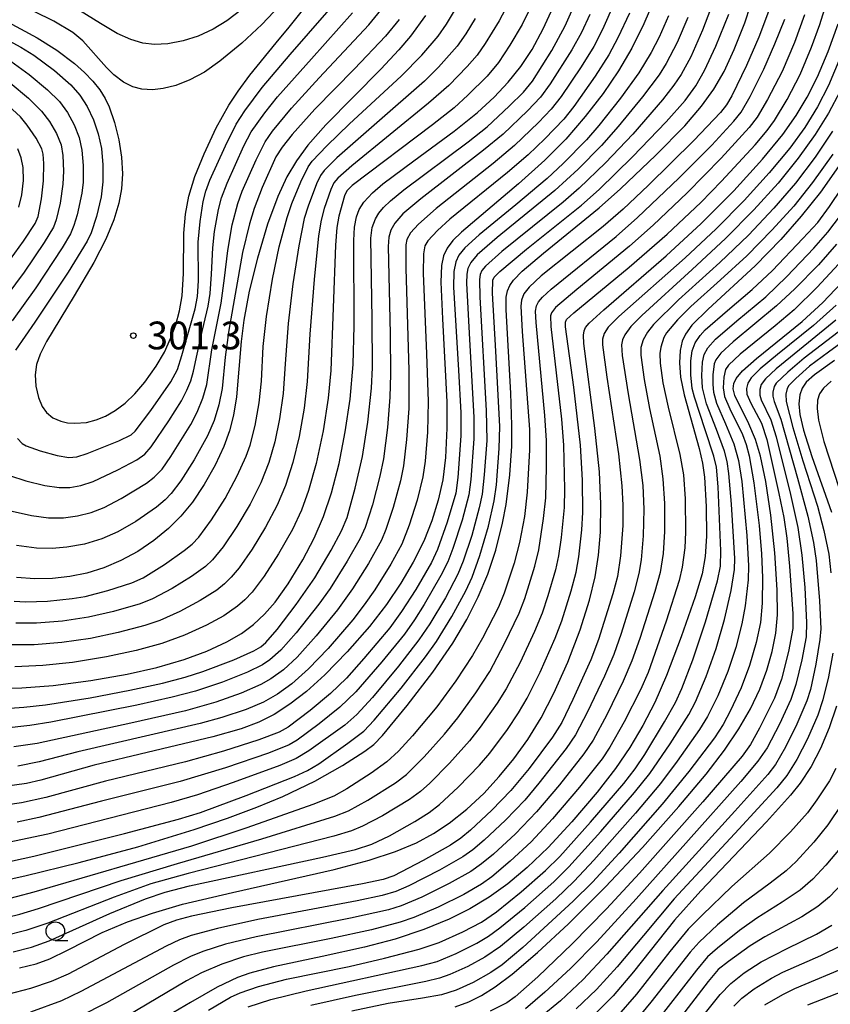
# Model space of a CAD drawing. Extents: x -22000 to -20000, y 91500 to 93000.
# Drawn here: x -20793 to -20684, y 92793 to 92926 of the extents above; entities that cross this region are included whole.
import ezdxf

# ---------------------------------------------------------------- set-up
doc = ezdxf.new("R2010")
doc.units = 0
for name, color, linetype in [('6331000', 2, 'Continuous'), ('7101000', 4, 'Continuous'), ('7102000', 2, 'Continuous'), ('7312000', 4, 'Continuous')]:
    doc.layers.add(name, color=color, linetype=linetype)
doc.styles.add('Dm_Anotation', font='txt.shx', dxfattribs={"bigfont": 'PSCDM.shx'})

# ---------------------------------------------------------------- blocks, each defined once
blk = doc.blocks.new('633100')
at = {"layer": '6331000'}
blk.add_lwpolyline([(0, -0.5), (0.67, -0.5)], dxfattribs=at)
blk.add_circle((0, 0), 0.5, dxfattribs=at)
blk = doc.blocks.new('731200')
at = {"layer": '7312000'}
blk.add_circle((0, 0), 0.15, dxfattribs=at)

msp = doc.modelspace()

# ---------------------------------------------------------------- linework, layer by layer
at = {"layer": '7101000', "flags": 128}
for points in [[(-20707.33, 92929.41), (-20708.91, 92925.71), (-20710.54, 92922.43), (-20712.34, 92919.39), (-20714.43, 92916.3), (-20716.83, 92913.18), (-20719.45, 92910.15), (-20722.3, 92907.28), (-20725.85, 92904.11), (-20733.57, 92897.59), (-20734.71, 92896.47), (-20735.5, 92895.43), (-20735.97, 92894.4), (-20736.25, 92893.09), (-20736.34, 92890.82), (-20736.13, 92885.87), (-20735.56, 92874.67), (-20735.52, 92871.1), (-20735.71, 92867.13), (-20736.1, 92864.13), (-20736.7, 92861.36), (-20737.55, 92858.61), (-20738.67, 92855.83), (-20740.07, 92853.01), (-20741.75, 92850.16), (-20743.7, 92847.3), (-20746, 92844.33), (-20748.99, 92840.9), (-20752.05, 92837.79), (-20754.51, 92835.56), (-20756.76, 92833.82), (-20758.9, 92832.44), (-20760.97, 92831.39), (-20763.32, 92830.5), (-20767.16, 92829.4), (-20776.04, 92827.3), (-20783.21, 92825.6), (-20790.4, 92823.57), (-20792.35, 92823.11), (-20795.28, 92822.7)], [(-20798.53, 92809.35), (-20792.59, 92810.63), (-20785.24, 92812.43), (-20777.29, 92814.58), (-20769.71, 92816.88), (-20765.2, 92818.42), (-20761.2, 92819.92), (-20757.72, 92821.37), (-20753.37, 92823.43), (-20749.62, 92825.53), (-20746.62, 92827.46), (-20745.4, 92828.38), (-20744.24, 92829.61), (-20740.9, 92833.64), (-20737.44, 92838.17), (-20734.75, 92842.07), (-20732.83, 92845.27), (-20731.29, 92848.31), (-20730.01, 92851.4), (-20728.94, 92854.61), (-20728, 92858.26), (-20727.52, 92860.8), (-20727.01, 92864.79), (-20726.76, 92868.66), (-20726.74, 92871.49), (-20726.89, 92875.82), (-20727.51, 92887.09), (-20727.5, 92888.79), (-20727.35, 92889.66), (-20727.04, 92890.38), (-20726.55, 92891.09), (-20725.35, 92892.33), (-20722.49, 92894.74), (-20714.95, 92900.88), (-20712.07, 92903.43), (-20707.28, 92907.99), (-20703.39, 92911.95), (-20701.1, 92914.59), (-20699.45, 92916.89), (-20698.08, 92919.26), (-20696.69, 92922.24), (-20695.26, 92925.83), (-20694.48, 92928.18)], [(-20796.64, 92836), (-20793, 92836.05), (-20788.74, 92836.37), (-20783.67, 92837.02), (-20778.75, 92837.88), (-20774.72, 92838.8), (-20771.06, 92839.87), (-20767.98, 92840.99), (-20765.26, 92842.25), (-20763.3, 92843.39), (-20761.66, 92844.61), (-20760.18, 92845.98), (-20758.75, 92847.62), (-20756.98, 92850.09), (-20755.01, 92853.31), (-20753.47, 92856.24), (-20752.23, 92859.16), (-20751.15, 92862.36), (-20750.11, 92866.35), (-20749.26, 92870.6), (-20748.61, 92875), (-20748.21, 92879.69), (-20748.05, 92884.91), (-20748.09, 92896.46), (-20748, 92898.26), (-20747.77, 92899.63), (-20747.38, 92900.65), (-20746.78, 92901.64), (-20745.59, 92902.91), (-20744.21, 92904.09), (-20740.01, 92907.2), (-20734.57, 92911.2), (-20731.38, 92913.76), (-20729.16, 92915.79), (-20727.24, 92917.83), (-20725.54, 92919.96), (-20724.03, 92922.24), (-20722.51, 92925.02), (-20720.9, 92928.55)], [(-20795.41, 92926.27), (-20790.93, 92923.84), (-20788.24, 92922.14), (-20785.88, 92920.36), (-20784.51, 92919.14), (-20783.37, 92917.95), (-20782.45, 92916.79), (-20781.74, 92915.65), (-20781.17, 92914.49), (-20780.44, 92912.4), (-20779.85, 92910.04), (-20779.49, 92907.7), (-20779.38, 92905.44), (-20779.52, 92903.44), (-20779.87, 92901.48), (-20780.54, 92899.25), (-20781.62, 92896.63), (-20783.23, 92893.49), (-20785.91, 92888.96), (-20789.64, 92882.79), (-20790.51, 92881.12), (-20791.01, 92879.7), (-20791.18, 92878.29), (-20791.1, 92876.79), (-20790.74, 92875.26), (-20790.25, 92874.05), (-20789.64, 92873.2), (-20788.8, 92872.52), (-20787.7, 92872.04), (-20786.83, 92871.84), (-20785.83, 92871.77), (-20784.26, 92871.89), (-20782.95, 92872.21), (-20781.66, 92872.74), (-20780.35, 92873.5), (-20779.02, 92874.5), (-20777.71, 92875.74), (-20776.35, 92877.32), (-20774.82, 92879.5), (-20773.72, 92881.39), (-20772.87, 92883.21), (-20772.19, 92885.06), (-20771.67, 92886.94), (-20771.33, 92888.96), (-20771.14, 92891.99), (-20771.09, 92897.46), (-20770.88, 92900), (-20770.4, 92902.46), (-20769.6, 92905.08), (-20768.36, 92908.18), (-20766.71, 92911.67), (-20765, 92914.74), (-20763.76, 92916.64), (-20762.18, 92918.78), (-20758.61, 92923.16), (-20756.83, 92925.28), (-20754.52, 92928.19)], [(-20738.43, 92926.86), (-20740.47, 92924.05), (-20742.01, 92922.21), (-20744.48, 92919.6), (-20751.89, 92912.09), (-20754.33, 92909.34), (-20755.88, 92907.23), (-20757.16, 92905.05), (-20758.39, 92902.39), (-20759.76, 92898.67), (-20761.15, 92894.08), (-20762.26, 92889.59), (-20762.98, 92885.67), (-20763.34, 92882.8), (-20763.99, 92875.32), (-20764.38, 92872.85), (-20764.92, 92870.74), (-20765.69, 92868.62), (-20766.86, 92866.13), (-20768.32, 92863.51), (-20769.92, 92861.13), (-20771.49, 92859.22), (-20773.17, 92857.57), (-20775.14, 92855.95), (-20777.31, 92854.47), (-20779.59, 92853.21), (-20781.89, 92852.24), (-20784.2, 92851.53), (-20786.51, 92851.06), (-20788.84, 92850.8), (-20791.21, 92850.75), (-20793.68, 92850.93)], [(-20793.3, 92798.23), (-20791.03, 92798.76), (-20789.19, 92799.44), (-20786.81, 92800.6), (-20782.11, 92802.97), (-20778.72, 92804.42), (-20775.33, 92805.61), (-20771.25, 92806.8), (-20764.53, 92808.4), (-20750.75, 92811.5), (-20746.02, 92812.74), (-20742.49, 92813.92), (-20739.65, 92815.12), (-20737.33, 92816.36), (-20735.23, 92817.76), (-20732.84, 92819.66), (-20730.56, 92821.78), (-20728.45, 92824.04), (-20726.47, 92826.45), (-20724.59, 92829.07), (-20722.81, 92831.96), (-20721.07, 92835.3), (-20719.18, 92839.52), (-20717.51, 92843.88), (-20716.26, 92847.88), (-20715.5, 92851.04), (-20715.03, 92853.97), (-20714.77, 92857.04), (-20714.71, 92860.82), (-20714.92, 92865.19), (-20715.53, 92871.12), (-20717.04, 92882.52), (-20717.09, 92883.68), (-20717, 92884.24), (-20716.78, 92884.69), (-20716.3, 92885.28), (-20714.3, 92887.09), (-20705.88, 92894.36), (-20701.15, 92898.74), (-20696.75, 92903.17), (-20692.88, 92907.43), (-20690.15, 92910.77), (-20688.31, 92913.35), (-20686.84, 92915.79), (-20685.45, 92918.56), (-20683.99, 92921.99), (-20682.65, 92925.73)], [(-20793.37, 92900.95), (-20792.96, 92902.63), (-20792.77, 92904.57), (-20792.8, 92906.33), (-20793.05, 92907.6), (-20793.54, 92908.84)], [(-20682.6, 92906.43), (-20685.05, 92903), (-20687.63, 92899.73), (-20690.41, 92896.58), (-20693.88, 92893.05), (-20700.21, 92887.19), (-20702.42, 92885.01), (-20703.3, 92883.82), (-20703.74, 92882.84), (-20704.01, 92881.6), (-20704.1, 92879.94), (-20703.96, 92877.98), (-20703.47, 92875.61), (-20701.42, 92868.36), (-20700.99, 92866.4), (-20700.72, 92864.48), (-20700.49, 92860.51), (-20700.45, 92856.53), (-20700.62, 92853.76), (-20701.05, 92851.42), (-20701.96, 92848.31), (-20703.85, 92842.9), (-20705.85, 92837.69), (-20707.45, 92834.06), (-20709.06, 92830.93), (-20710.83, 92827.96), (-20712.75, 92825.12), (-20715.22, 92821.93), (-20718.64, 92817.92), (-20721.84, 92814.47), (-20724.68, 92811.76), (-20727.29, 92809.57), (-20729.8, 92807.78), (-20732.43, 92806.2), (-20735.23, 92804.8), (-20738.67, 92803.4), (-20742.54, 92802.1), (-20746.66, 92800.99), (-20752.38, 92799.76), (-20758.99, 92798.37), (-20762.16, 92797.49), (-20763.82, 92796.89), (-20766.56, 92795.6), (-20770.2, 92793.54), (-20777.1, 92789.46)], [(-20693.67, 92880.51), (-20687.52, 92885.52), (-20684.73, 92888.09), (-20682.21, 92890.75)], [(-20734.4, 92792.96), (-20732.58, 92793.61), (-20730.86, 92794.47), (-20729, 92795.64), (-20726.7, 92797.37), (-20723.27, 92800.29), (-20719.11, 92804.16), (-20714.09, 92809.17), (-20709.11, 92814.46), (-20704.2, 92819.99), (-20700.51, 92824.38), (-20698.02, 92827.6), (-20696.08, 92830.48), (-20694.5, 92833.22), (-20693.24, 92835.86), (-20692.27, 92838.43), (-20691.56, 92840.95), (-20691.09, 92843.4), (-20690.87, 92845.91), (-20690.88, 92849.27), (-20691.2, 92854.25), (-20691.73, 92859.35), (-20692.44, 92863.92), (-20693.16, 92867.34), (-20693.82, 92869.57), (-20694.71, 92871.71), (-20696.6, 92875.53), (-20696.83, 92876.44), (-20696.77, 92877.12), (-20696.44, 92877.82), (-20695.57, 92878.83), (-20693.67, 92880.51)], [(-20683.14, 92880.26), (-20685.87, 92878.31), (-20686.96, 92877.31), (-20687.52, 92876.5), (-20687.83, 92875.6), (-20687.96, 92874.41), (-20687.84, 92872.96), (-20687.34, 92870.82), (-20686.2, 92867.29), (-20683.55, 92859.75)], [(-20682.88, 92833.55), (-20683.85, 92830.62), (-20685.03, 92827.84), (-20686.31, 92825.39), (-20687.79, 92823.15), (-20689.08, 92821.52), (-20692.35, 92817.93), (-20701.22, 92808.61), (-20704.75, 92804.66), (-20710.33, 92797.68), (-20713.07, 92794.42), (-20715.45, 92792.03)], [(-20703.12, 92788.98), (-20698.62, 92794.63), (-20697.16, 92796.11), (-20695.37, 92797.53), (-20693.04, 92799.02), (-20689.54, 92800.82), (-20685.56, 92802.77), (-20683.52, 92803.99)]]:
    msp.add_lwpolyline(points, dxfattribs=at)
at = {"layer": '7102000', "flags": 128}
for points in [[(-20760.11, 92909.76), (-20759.11, 92911.2), (-20756.54, 92914.31), (-20752.81, 92918.4), (-20746.1, 92925.59), (-20744.45, 92927.55), (-20743.51, 92928.91), (-20741.98, 92931.78), (-20739.9, 92936.26), (-20737.5, 92942.02), (-20735.15, 92948.39), (-20733.22, 92954.28), (-20730.89, 92962.48), (-20729.87, 92965.77), (-20727.4, 92972.6), (-20724.12, 92981.02), (-20722.16, 92985.68), (-20720.12, 92990.11), (-20716.05, 92998.42), (-20715.22, 93000)], [(-20812.53, 92933.02), (-20799.15, 92923.62), (-20794.47, 92920.66), (-20792.01, 92918.89), (-20789.5, 92916.82), (-20787.89, 92915.21), (-20786.79, 92913.72), (-20785.91, 92912.09), (-20785.24, 92910.36), (-20784.86, 92908.65), (-20784.68, 92906.57), (-20784.71, 92904.34), (-20784.89, 92902.86), (-20785.52, 92899.92), (-20785.94, 92898.48), (-20786.42, 92897.33)], [(-20793.57, 92869.73), (-20792.95, 92869.04), (-20792.38, 92868.72), (-20790.52, 92868.06), (-20788.21, 92867.43), (-20786.64, 92867.16), (-20785.57, 92867.23), (-20784.13, 92867.69), (-20779.87, 92869.4), (-20778.22, 92870.21), (-20777.68, 92870.68), (-20775.56, 92873.5), (-20772.86, 92877.35), (-20771.95, 92879.01), (-20771.34, 92880.93), (-20769.56, 92887.22), (-20769.22, 92888.87), (-20769.11, 92891), (-20769.14, 92896.23), (-20768.9, 92899.03), (-20768.46, 92901.7), (-20768.11, 92903.11), (-20767.57, 92904.58), (-20765.47, 92909.22), (-20764, 92912.15), (-20762.84, 92913.97), (-20760.48, 92917.13), (-20756.71, 92921.57), (-20749.3, 92930.12)], [(-20699.3, 92929.26), (-20700.98, 92924.88), (-20702.57, 92921.27), (-20703.88, 92918.86), (-20704.84, 92917.42), (-20706.39, 92915.47), (-20710.42, 92910.83), (-20714.1, 92906.93), (-20717.66, 92903.52), (-20719.81, 92901.65), (-20728.12, 92894.96), (-20730.33, 92892.98), (-20730.8, 92892.39), (-20731.02, 92891.88), (-20731.12, 92891.19), (-20731.1, 92888.79), (-20730.22, 92873.48), (-20730.15, 92869.43), (-20730.48, 92864.79), (-20730.77, 92862.21), (-20731.16, 92860.34), (-20732.17, 92856.62), (-20733.32, 92853.14), (-20734.06, 92851.38), (-20735.74, 92848.2), (-20737.84, 92844.67), (-20739.31, 92842.5), (-20742.07, 92838.94), (-20745.59, 92834.75), (-20747.69, 92832.45), (-20749.33, 92830.99), (-20754.17, 92827.51), (-20755.89, 92826.48), (-20758.12, 92825.54), (-20764.4, 92823.23), (-20769.25, 92821.59), (-20772.78, 92820.54), (-20789.49, 92816.28), (-20794.81, 92815.13)], [(-20726.86, 92929.23), (-20728.48, 92926.14), (-20730.34, 92923.06), (-20731.44, 92921.5), (-20732.79, 92919.94), (-20735.27, 92917.39), (-20738, 92915), (-20748.4, 92906.54), (-20750.29, 92904.85), (-20750.81, 92904.23), (-20751.23, 92903.33), (-20752.1, 92900.79), (-20752.52, 92899.22), (-20752.87, 92897.09), (-20753.49, 92891.2), (-20754.05, 92883.8), (-20754.42, 92877.4), (-20754.83, 92873.81), (-20755.5, 92870), (-20756.36, 92866.49), (-20757.36, 92863.37), (-20758.48, 92860.69), (-20760.04, 92857.75), (-20761.85, 92854.77), (-20763.63, 92852.25), (-20764.68, 92850.99), (-20765.61, 92850.06), (-20766.63, 92849.24), (-20768.87, 92847.82), (-20771.62, 92846.34), (-20774.35, 92845.14), (-20776.37, 92844.45), (-20779.95, 92843.5), (-20783.72, 92842.71), (-20787.56, 92842.17), (-20791.3, 92841.86), (-20794.51, 92841.84)], [(-20794.03, 92847.76), (-20792.47, 92847.65), (-20789.53, 92847.75), (-20786.18, 92848.08), (-20784.41, 92848.38), (-20781.38, 92849.16), (-20778.12, 92850.2), (-20776.6, 92850.89), (-20773.71, 92852.71), (-20771.03, 92854.57), (-20769.97, 92855.44), (-20769.08, 92856.4), (-20767.36, 92858.72), (-20765.52, 92861.6), (-20763.86, 92864.65), (-20762.65, 92867.33), (-20762.11, 92868.82), (-20761.44, 92871.45), (-20760.9, 92874.51), (-20760.61, 92877.45), (-20760.36, 92882.12), (-20759.91, 92886.2), (-20759.11, 92891.23), (-20758.18, 92895.59), (-20757.14, 92899.56), (-20756.51, 92901.44), (-20755.29, 92904.38), (-20754.3, 92906.4), (-20753.72, 92907.18), (-20751.75, 92909.26), (-20748.68, 92912.2), (-20741.73, 92918.63), (-20738.9, 92921.49), (-20736.71, 92924.03), (-20735.57, 92925.66), (-20733.58, 92929.08)], [(-20692.05, 92927.37), (-20693.38, 92923.93), (-20695.06, 92920.09), (-20697.04, 92915.97), (-20697.74, 92914.77), (-20698.55, 92913.74), (-20702.15, 92909.98), (-20708.32, 92903.89), (-20711.73, 92900.67), (-20714.41, 92898.36), (-20722.78, 92891.67), (-20724.4, 92890.17), (-20725.13, 92889.24), (-20725.47, 92888.41), (-20725.56, 92887.6), (-20725.38, 92884.14), (-20724.38, 92870.94), (-20724.36, 92868.19), (-20724.68, 92862.46), (-20725.06, 92859.19), (-20725.7, 92855.66), (-20726.46, 92852.87), (-20727.77, 92848.81), (-20728.58, 92846.91), (-20730.73, 92842.73), (-20732.07, 92840.38), (-20734.31, 92836.98), (-20736.91, 92833.48), (-20740.19, 92829.57), (-20742.09, 92827.48), (-20743.67, 92826.03), (-20745.76, 92824.52), (-20749.06, 92822.4), (-20750.82, 92821.42), (-20753.65, 92820.27), (-20762.55, 92817.11), (-20770.06, 92814.65), (-20791.34, 92808.42), (-20796.18, 92807.17)], [(-20794.16, 92800.38), (-20791.68, 92801.01), (-20789.29, 92801.87), (-20781.09, 92805.56), (-20776.25, 92807.53), (-20773.62, 92808.42), (-20770.31, 92809.29), (-20752.34, 92813.17), (-20747.9, 92814.18), (-20745.67, 92814.93), (-20743.28, 92816.04), (-20739.87, 92817.96), (-20737.92, 92819.2), (-20736.52, 92820.29), (-20733.99, 92822.63), (-20731.14, 92825.57), (-20729.73, 92827.22), (-20727.36, 92830.42), (-20725.85, 92832.66), (-20724.69, 92834.63), (-20722.94, 92838.13), (-20720.89, 92842.72), (-20719.99, 92845.09), (-20718.73, 92849.15), (-20718.07, 92851.66), (-20717.69, 92853.71), (-20717.29, 92857.37), (-20717.15, 92859.72), (-20717.2, 92864.06), (-20717.47, 92868.82), (-20718.38, 92876.64), (-20719.51, 92884.78), (-20719.52, 92885.41), (-20719.36, 92885.76), (-20718.36, 92886.69), (-20710.89, 92892.83), (-20705.75, 92897.32), (-20701.23, 92901.6), (-20698.41, 92904.47), (-20693.89, 92909.37), (-20692.24, 92911.3), (-20691.24, 92912.68), (-20689.56, 92915.48), (-20687.79, 92918.87), (-20686.25, 92922.55), (-20685.11, 92925.61), (-20684.26, 92928.36)], [(-20712.93, 92928.49), (-20714.52, 92924.94), (-20715.68, 92922.67), (-20717.38, 92919.89), (-20720.11, 92915.88), (-20721.46, 92914.17), (-20723.16, 92912.38), (-20726.4, 92909.3), (-20729.3, 92906.86), (-20737, 92900.79), (-20739.36, 92898.68), (-20740.43, 92897.48), (-20740.93, 92896.57), (-20741.07, 92895.88), (-20741.08, 92892.69), (-20740.66, 92878.93), (-20740.69, 92873.78), (-20740.97, 92869.59), (-20741.41, 92866), (-20741.81, 92864.01), (-20742.78, 92860.39), (-20743.77, 92857.4), (-20744.38, 92855.96), (-20746.14, 92852.83), (-20748.28, 92849.41), (-20750.33, 92846.56), (-20753.21, 92843.05), (-20755.79, 92840.18), (-20757.62, 92838.48), (-20759.34, 92837.23), (-20760.69, 92836.47), (-20763.36, 92835.3), (-20766.74, 92834.11), (-20770.87, 92832.95), (-20778.27, 92831.28), (-20790.92, 92828.52), (-20794.06, 92828.05)], [(-20723.98, 92928.48), (-20725.38, 92925.64), (-20727.03, 92922.82), (-20728.58, 92920.5), (-20730.11, 92918.66), (-20732.71, 92916.08), (-20734.56, 92914.39), (-20737.5, 92912.08), (-20748.32, 92903.86), (-20749.04, 92903.17), (-20749.38, 92902.47), (-20750.14, 92899.72), (-20750.4, 92898.21), (-20750.58, 92895.81), (-20751.21, 92878.9), (-20751.56, 92875.14), (-20752.26, 92870.76), (-20753.2, 92866.33), (-20754.22, 92862.67), (-20755.18, 92860.01), (-20756.41, 92857.44), (-20758.28, 92854.14), (-20760.23, 92851.12), (-20761.87, 92848.97), (-20762.83, 92847.92), (-20763.82, 92847.05), (-20765.67, 92845.77), (-20768.02, 92844.48), (-20770.98, 92843.14), (-20774.07, 92842.01), (-20777.52, 92841.08), (-20781.56, 92840.21), (-20786.15, 92839.47), (-20790.16, 92839.03), (-20793.95, 92838.88)], [(-20758.1, 92928.19), (-20760.56, 92925.63), (-20763.26, 92923.12), (-20766.22, 92920.68), (-20768.31, 92919.21), (-20770.26, 92918.16), (-20772.19, 92917.4), (-20773.87, 92916.96), (-20775.31, 92916.81), (-20776.76, 92916.89), (-20777.98, 92917.2), (-20779.22, 92917.83), (-20780.55, 92918.83), (-20781.54, 92919.81), (-20784.75, 92923.43), (-20786.08, 92924.55), (-20788.66, 92926.09), (-20791.32, 92927.4)], [(-20763.2, 92927.71), (-20765.27, 92926.13), (-20767.13, 92925.01), (-20769.14, 92924.07), (-20771.17, 92923.41), (-20773.24, 92923.01), (-20775.04, 92922.91), (-20776.62, 92923.11), (-20778.27, 92923.6), (-20780.1, 92924.43), (-20782.33, 92925.77), (-20785.2, 92927.51)], [(-20758.48, 92843.9), (-20755.89, 92847.27), (-20753.36, 92850.9), (-20751.17, 92854.63), (-20749.77, 92857.23), (-20749, 92859.04), (-20747.92, 92862.99), (-20746.94, 92867.26), (-20746.22, 92871.91), (-20745.73, 92876.52), (-20745.59, 92879.3), (-20745.63, 92885.83), (-20745.8, 92896.78), (-20745.62, 92898.21), (-20745.2, 92899.36), (-20744.74, 92900.13), (-20744.09, 92900.93), (-20743.17, 92901.83), (-20741.36, 92903.29), (-20732.64, 92909.79), (-20730.11, 92911.81), (-20727.1, 92914.58), (-20725.17, 92916.5), (-20723.97, 92917.97), (-20721.36, 92922.11), (-20719.53, 92925.46), (-20718.28, 92928.29)], [(-20799.85, 92926.38), (-20797.49, 92924.91), (-20793.11, 92922.56), (-20791.36, 92921.48), (-20788.58, 92919.4), (-20786.36, 92917.48), (-20785.13, 92916.09), (-20784.13, 92914.54), (-20783.28, 92912.75), (-20782.65, 92910.86), (-20782.23, 92908.89), (-20782.02, 92906.68), (-20782.03, 92904.39), (-20782.27, 92902.37), (-20782.91, 92899.71), (-20783.62, 92897.5), (-20784.17, 92896.35), (-20786.73, 92892.19), (-20791.23, 92885.4)], [(-20705.6, 92926.8), (-20706.86, 92923.9), (-20707.91, 92921.86), (-20709.61, 92919.09), (-20712.09, 92915.66), (-20714.98, 92911.97), (-20716.66, 92910.06), (-20719.82, 92906.85), (-20721.98, 92904.83), (-20726.23, 92901.29), (-20731.19, 92897.23), (-20733.12, 92895.46), (-20733.9, 92894.49), (-20734.33, 92893.58), (-20734.59, 92892.27), (-20734.64, 92890.15), (-20733.98, 92878.95), (-20733.64, 92873.16), (-20733.65, 92870.09), (-20734.04, 92864.43), (-20734.34, 92862.34), (-20735.51, 92858.41), (-20736.79, 92854.7), (-20737.62, 92852.96), (-20739.75, 92849.32), (-20741.65, 92846.33), (-20743.25, 92844.12), (-20746.75, 92840), (-20749.12, 92837.35), (-20751.27, 92835.26), (-20754.02, 92832.97), (-20756.97, 92830.74), (-20758.2, 92830.06), (-20760.96, 92829.01), (-20765.72, 92827.48), (-20770.88, 92826.03), (-20781.68, 92823.41), (-20789.73, 92821.22), (-20793.01, 92820.5), (-20797.1, 92819.92)], [(-20796.79, 92804.63), (-20793.26, 92805.46), (-20790.73, 92806.21), (-20779.57, 92810.01), (-20771.93, 92812.33), (-20760.55, 92815.65), (-20750.67, 92818.69), (-20748.81, 92819.42), (-20746.24, 92820.84), (-20742.48, 92823.22), (-20740.98, 92824.35), (-20738.62, 92826.71), (-20735.85, 92829.76), (-20734.06, 92831.98), (-20731.61, 92835.35), (-20729.75, 92838.24), (-20727.73, 92842.01), (-20725.75, 92846.1), (-20724.99, 92848.11), (-20723.64, 92852.47), (-20723.1, 92854.67), (-20722.46, 92858.89), (-20722.18, 92861.69), (-20722.06, 92865.88), (-20722.09, 92869.43), (-20722.29, 92872.8), (-20723.49, 92885.37), (-20723.54, 92886.92), (-20723.42, 92887.62), (-20723.13, 92888.17), (-20722.59, 92888.82), (-20721.43, 92889.89), (-20712.67, 92896.98), (-20709.77, 92899.54), (-20704.18, 92904.85), (-20699.74, 92909.34), (-20696.77, 92912.55), (-20695.78, 92913.79), (-20694.53, 92915.92), (-20692.69, 92919.6), (-20691.19, 92923.01), (-20689.88, 92926.36)], [(-20716.23, 92926.96), (-20717.33, 92924.56), (-20718.63, 92922.19), (-20721.58, 92917.61), (-20722.88, 92915.82), (-20724.63, 92913.98), (-20727.92, 92910.83), (-20730.57, 92908.64), (-20739.07, 92902.1), (-20741.48, 92900.04), (-20742.58, 92898.81), (-20743.12, 92897.87), (-20743.39, 92896.89), (-20743.45, 92895.62), (-20743.21, 92883.83), (-20743.15, 92878.4), (-20743.23, 92875.27), (-20743.56, 92871.2), (-20744.12, 92866.98), (-20744.59, 92864.62), (-20745.61, 92860.73), (-20746.59, 92857.68), (-20747.25, 92856.22), (-20749, 92853.14), (-20751.32, 92849.43), (-20752.84, 92847.32), (-20755.92, 92843.44), (-20757.97, 92841.1), (-20759.45, 92839.8), (-20760.44, 92839.14), (-20762.46, 92838.14), (-20765.84, 92836.81), (-20769.52, 92835.58), (-20772.65, 92834.76), (-20777.46, 92833.69), (-20789.08, 92831.4), (-20791.92, 92830.93), (-20795.52, 92830.56)], [(-20687.18, 92926.93), (-20688.54, 92923.19), (-20690.23, 92919.28), (-20692.18, 92915.49), (-20693.61, 92913.1), (-20694.69, 92911.7), (-20698.45, 92907.58), (-20703.06, 92902.88), (-20707.66, 92898.53), (-20710.84, 92895.7), (-20717.97, 92889.85), (-20720.87, 92887.41), (-20721.41, 92886.7), (-20721.53, 92886.27), (-20721.48, 92884.84), (-20720.04, 92872.31), (-20719.78, 92868.82), (-20719.63, 92862.88), (-20719.68, 92860.39), (-20720.09, 92856.33), (-20720.45, 92853.84), (-20720.87, 92851.96), (-20721.89, 92848.44), (-20722.66, 92846.14), (-20723.68, 92843.64), (-20725.65, 92839.45), (-20727.53, 92835.9), (-20728.74, 92833.97), (-20731.02, 92830.74), (-20732.46, 92828.89), (-20735.18, 92825.84), (-20737.82, 92823.18), (-20739.09, 92822.03), (-20740.59, 92820.96), (-20744.25, 92818.74), (-20746.93, 92817.33), (-20748.41, 92816.73), (-20750.82, 92816.02), (-20770.5, 92810.95), (-20775.55, 92809.54), (-20780.52, 92807.78), (-20789.47, 92804.23), (-20792.42, 92803.24), (-20795.28, 92802.55)], [(-20794.63, 92864.7), (-20792.42, 92863.98), (-20789.87, 92863.36), (-20787.94, 92863.08), (-20786.49, 92863.09), (-20785.02, 92863.35), (-20783.33, 92863.92), (-20780, 92865.5), (-20777.46, 92866.82), (-20776.38, 92867.6), (-20775.48, 92868.6), (-20773.1, 92872.11), (-20771.41, 92874.81), (-20770.66, 92876.26), (-20770.15, 92877.5), (-20769.79, 92878.8), (-20768.77, 92883.39), (-20767.78, 92887.6), (-20767.51, 92889.3), (-20767.33, 92891.91), (-20767.15, 92895.47), (-20766.92, 92897.65), (-20766.38, 92900.63), (-20765.98, 92902.21), (-20765.22, 92904.19), (-20762.96, 92909.24), (-20761.98, 92911.12), (-20760.13, 92913.7), (-20758.41, 92915.84), (-20753.83, 92921), (-20748.27, 92927.18)], [(-20731.71, 92926.43), (-20732.96, 92924.35), (-20734.15, 92922.72), (-20736.67, 92919.86), (-20738.57, 92917.96), (-20745.02, 92912.35), (-20750.39, 92907.62), (-20752.13, 92905.89), (-20752.62, 92905.21), (-20753.14, 92904.11), (-20754.29, 92901.09), (-20754.81, 92899.43), (-20755.56, 92895.73), (-20756.37, 92890.59), (-20756.99, 92885.23), (-20757.37, 92879.8), (-20757.66, 92875.78), (-20758.16, 92872.37), (-20758.8, 92869.26), (-20759.62, 92866.48), (-20760.7, 92863.71), (-20762.11, 92860.85), (-20763.92, 92857.81), (-20765.76, 92855.1), (-20767.22, 92853.31), (-20768.17, 92852.43), (-20770.07, 92851.05), (-20772.67, 92849.47), (-20775.3, 92848.07), (-20777.01, 92847.4), (-20780.58, 92846.35), (-20783.99, 92845.57), (-20787.5, 92845.05), (-20790.99, 92844.77), (-20793.8, 92844.77)], [(-20742, 92926.28), (-20743.85, 92924.07), (-20748.04, 92919.66), (-20753.36, 92914.2), (-20756.44, 92910.78), (-20757.81, 92909.08), (-20758.64, 92907.74), (-20760.48, 92903.59), (-20761.6, 92900.77), (-20762.22, 92898.71), (-20763.14, 92894.81), (-20765.02, 92884.34), (-20765.5, 92880.68), (-20765.92, 92876.48), (-20766.35, 92874.24), (-20767, 92872.14), (-20767.89, 92870.08), (-20769.67, 92866.85), (-20771.47, 92863.99), (-20772.78, 92862.3), (-20773.62, 92861.42), (-20774.8, 92860.45), (-20777.59, 92858.52), (-20780, 92857.11), (-20782.19, 92856.16), (-20784.53, 92855.46), (-20786.88, 92855.02), (-20788.88, 92854.85), (-20790.99, 92854.92), (-20793.69, 92855.28)], [(-20702.98, 92926.57), (-20704.42, 92923.19), (-20705.88, 92920.37), (-20706.85, 92918.82), (-20709.09, 92915.84), (-20712.37, 92911.84), (-20714.62, 92909.3), (-20717.78, 92906.08), (-20720.94, 92903.2), (-20728.75, 92896.85), (-20731.42, 92894.52), (-20732.31, 92893.5), (-20732.7, 92892.65), (-20732.84, 92891.9), (-20732.89, 92890.67), (-20732.5, 92883.08), (-20731.88, 92872.58), (-20731.9, 92869.66), (-20732.3, 92864.17), (-20732.57, 92862.1), (-20733.49, 92858.68), (-20734.71, 92854.87), (-20735.42, 92853.03), (-20736.35, 92851.2), (-20738.59, 92847.3), (-20739.91, 92845.21), (-20741.28, 92843.3), (-20744.33, 92839.54), (-20747.85, 92835.49), (-20749.99, 92833.42), (-20752.8, 92831.15), (-20755.76, 92828.98), (-20756.83, 92828.35), (-20759.65, 92827.22), (-20765.47, 92825.23), (-20771.57, 92823.38), (-20782.2, 92820.71), (-20790.68, 92818.5), (-20793.62, 92817.9)], [(-20710.84, 92927.15), (-20712.41, 92923.82), (-20713.66, 92921.53), (-20715.48, 92918.66), (-20718.37, 92914.54), (-20719.74, 92912.83), (-20722.29, 92910.19), (-20724.56, 92908.03), (-20727.34, 92905.63), (-20735.12, 92899.35), (-20736.81, 92897.81), (-20738.09, 92896.39), (-20738.53, 92895.73), (-20738.71, 92894.67), (-20738.73, 92892.02), (-20738.27, 92881.16), (-20738.07, 92874.71), (-20738.14, 92870.56), (-20738.48, 92866.63), (-20738.79, 92864.55), (-20739.56, 92861.37), (-20740.62, 92858.01), (-20741.64, 92855.45), (-20743.13, 92852.73), (-20745.29, 92849.29), (-20746.7, 92847.24), (-20748.26, 92845.24), (-20751.6, 92841.35), (-20754.23, 92838.6), (-20756.51, 92836.59), (-20758.43, 92835.18), (-20760.33, 92834.11), (-20762.65, 92833.12), (-20765.95, 92832.01), (-20768.88, 92831.2), (-20775.66, 92829.63), (-20785.4, 92827.4), (-20790.66, 92826.03), (-20793.53, 92825.47)], [(-20748.92, 92828.55), (-20746.77, 92830.19), (-20745.36, 92831.66), (-20741.73, 92835.98), (-20738.42, 92840.22), (-20736.95, 92842.27), (-20734.86, 92845.67), (-20732.99, 92849.12), (-20732.13, 92850.97), (-20731.06, 92853.92), (-20729.92, 92857.87), (-20729.13, 92861.31), (-20728.84, 92863.46), (-20728.45, 92868.37), (-20728.38, 92871.32), (-20728.94, 92881.51), (-20729.37, 92889.34), (-20729.34, 92891.08), (-20729.15, 92891.5), (-20728.4, 92892.25), (-20724.79, 92895.29), (-20717.36, 92901.21), (-20714.95, 92903.34), (-20710.47, 92907.73), (-20705.91, 92912.5), (-20703.34, 92915.38), (-20701.9, 92917.33), (-20700.71, 92919.41), (-20699.19, 92922.68), (-20697.45, 92927.02)], [(-20682.33, 92921.26), (-20683.96, 92917.4), (-20685.45, 92914.5), (-20687.17, 92911.73), (-20689.2, 92908.93), (-20691.97, 92905.59), (-20695.37, 92901.84), (-20699.13, 92898.04), (-20703.35, 92894.1), (-20712.29, 92886.17), (-20713.75, 92884.73), (-20714.29, 92883.91), (-20714.52, 92883.12), (-20714.52, 92882.37), (-20713.91, 92878), (-20712.34, 92867.66), (-20711.89, 92863.32), (-20711.74, 92860.72), (-20711.77, 92857.95), (-20712.06, 92853.87), (-20712.47, 92851.07), (-20713.09, 92848.73), (-20715.05, 92842.58), (-20716.08, 92839.83), (-20718.51, 92834.47), (-20720.01, 92831.37), (-20721.27, 92829.35), (-20724.43, 92825.15), (-20726.9, 92822.16), (-20729.48, 92819.49), (-20732.34, 92816.82), (-20733.66, 92815.72), (-20735.03, 92814.8), (-20738.76, 92812.71), (-20742.71, 92810.65), (-20744.16, 92810.14), (-20746.92, 92809.55), (-20764.62, 92806.34), (-20770.04, 92805.21), (-20772.06, 92804.67), (-20773.8, 92804.01), (-20779.17, 92801.36), (-20786.74, 92797.37), (-20789, 92796.36), (-20791.81, 92795.43), (-20794.92, 92794.61)], [(-20794.56, 92917.75), (-20792.09, 92915.67), (-20790.33, 92913.94), (-20789.25, 92912.52), (-20788.31, 92910.9), (-20787.68, 92909.37), (-20787.42, 92907.91), (-20787.35, 92905.82), (-20787.43, 92904.06), (-20787.81, 92901.49), (-20788.32, 92899.26), (-20788.69, 92898.27), (-20789.96, 92896.16), (-20792.68, 92892.17), (-20794.99, 92889.02)], [(-20682.4, 92916.64), (-20683.94, 92913.65), (-20685.75, 92910.76), (-20688.06, 92907.55), (-20690.77, 92904.21), (-20694.05, 92900.58), (-20697.89, 92896.7), (-20702.4, 92892.54), (-20709.19, 92886.34), (-20710.66, 92884.85), (-20711.5, 92883.7), (-20711.8, 92883.05), (-20711.93, 92882.38), (-20711.83, 92880.93), (-20711.05, 92875.73), (-20709.48, 92866.87), (-20709.07, 92863.38), (-20708.91, 92860.15), (-20708.99, 92856.55), (-20709.27, 92853.33), (-20709.6, 92851.48), (-20710.24, 92849), (-20712, 92843.39), (-20712.99, 92840.54), (-20714.23, 92837.62), (-20716.52, 92832.81), (-20718.16, 92829.69), (-20719.43, 92827.85), (-20723.11, 92823.14), (-20725.02, 92820.88), (-20727.62, 92818.16), (-20730.48, 92815.48), (-20732.04, 92814.16), (-20733.4, 92813.2), (-20736.51, 92811.42), (-20740.67, 92809.3), (-20742.45, 92808.52), (-20744.29, 92807.98), (-20747.66, 92807.26), (-20761.1, 92804.73), (-20766.53, 92803.55), (-20770.09, 92802.58), (-20771.66, 92802.02), (-20773.49, 92801.16), (-20784.99, 92795.01), (-20787.63, 92793.76), (-20791.79, 92792.24)], [(-20795.7, 92892.31), (-20792.76, 92896.37), (-20791.2, 92898.76), (-20790.79, 92899.69), (-20790.34, 92902.09), (-20790.05, 92904.51), (-20790.02, 92906.87), (-20790.09, 92908.09), (-20790.28, 92908.83), (-20791.03, 92910.26), (-20792.24, 92912.03), (-20793.18, 92913.14), (-20795.35, 92915.2)], [(-20683.4, 92911.2), (-20685.77, 92907.72), (-20688.44, 92904.2), (-20691.34, 92900.81), (-20694.78, 92897.18), (-20698.63, 92893.49), (-20704.22, 92888.45), (-20707.6, 92885.12), (-20708.44, 92884.09), (-20709.01, 92883.02), (-20709.32, 92882), (-20709.31, 92880.95), (-20708.89, 92877.66), (-20708.16, 92873.75), (-20706.77, 92867.31), (-20706.33, 92864.28), (-20706.13, 92860.92), (-20706.11, 92857.15), (-20706.3, 92854.17), (-20706.73, 92851.62), (-20707.43, 92849.05), (-20709.46, 92842.71), (-20710.52, 92839.67), (-20711.69, 92836.93), (-20713.92, 92832.38), (-20715.78, 92828.96), (-20717.02, 92827.13), (-20720.32, 92822.93), (-20723.42, 92819.28), (-20726.27, 92816.32), (-20729.24, 92813.59), (-20730.84, 92812.27), (-20732.31, 92811.24), (-20735.23, 92809.59), (-20738.92, 92807.77), (-20741.7, 92806.57), (-20743.42, 92806.06), (-20748.54, 92804.92), (-20761.29, 92802.42), (-20765.45, 92801.4), (-20768.54, 92800.42), (-20770.19, 92799.75), (-20772.48, 92798.57), (-20781.53, 92793.48), (-20785.18, 92791.63)], [(-20794.3, 92859.9), (-20791.69, 92859.3), (-20789.39, 92859), (-20787.33, 92859), (-20785.44, 92859.25), (-20783.63, 92859.72), (-20781.86, 92860.41), (-20779.57, 92861.61), (-20776.14, 92863.68), (-20775.09, 92864.47), (-20774.02, 92865.59), (-20772.83, 92867.27), (-20770.16, 92871.62), (-20769.28, 92873.26), (-20768.5, 92875.15), (-20767.99, 92877), (-20767.28, 92881.7), (-20766.05, 92888.01), (-20765.58, 92891.37), (-20765.16, 92895.1), (-20764.54, 92898.56), (-20763.81, 92901.45), (-20763.2, 92903.11), (-20761.31, 92907.35), (-20760.11, 92909.76)], [(-20683.38, 92908.13), (-20686.13, 92904.27), (-20688.65, 92901.09), (-20691.55, 92897.88), (-20694.98, 92894.4), (-20698.54, 92891.12), (-20702.55, 92887.56), (-20704.37, 92885.73), (-20705.86, 92884), (-20706.2, 92883.35), (-20706.61, 92882.05), (-20706.74, 92881.18), (-20706.69, 92879.88), (-20706.34, 92877.22), (-20705.61, 92873.95), (-20704.03, 92867.57), (-20703.57, 92864.79), (-20703.34, 92861.55), (-20703.28, 92857.07), (-20703.36, 92854.93), (-20703.72, 92852.33), (-20704.13, 92850.55), (-20705.89, 92845.05), (-20708.32, 92838.11), (-20709.35, 92835.77), (-20711.58, 92831.43), (-20713.5, 92828.03), (-20714.56, 92826.43), (-20717.6, 92822.61), (-20721.24, 92818.33), (-20724.15, 92815.23), (-20726.96, 92812.61), (-20729.48, 92810.5), (-20730.85, 92809.51), (-20733.24, 92808.13), (-20736.71, 92806.43), (-20739.99, 92805), (-20741.83, 92804.37), (-20745.74, 92803.34), (-20751.18, 92802.18), (-20760.46, 92800.32), (-20763, 92799.69), (-20765.97, 92798.71), (-20768.71, 92797.52), (-20770.74, 92796.44), (-20778.68, 92791.73)], [(-20767.75, 92792.49), (-20764.79, 92794.24), (-20763.49, 92794.85), (-20761, 92795.69), (-20757.21, 92796.67), (-20748.74, 92798.41), (-20743.95, 92799.5), (-20739.3, 92800.72), (-20736.56, 92801.63), (-20733.36, 92803.08), (-20730.85, 92804.4), (-20728.82, 92805.79), (-20725.48, 92808.48), (-20722.2, 92811.34), (-20720.28, 92813.27), (-20716.12, 92817.91), (-20711.64, 92823.12), (-20710.08, 92825.1), (-20708.78, 92827.03), (-20706.12, 92831.45), (-20704.64, 92834.06), (-20703.77, 92835.93), (-20702.28, 92839.8), (-20700.58, 92844.97), (-20698.98, 92850.47), (-20698.54, 92852.46), (-20698.49, 92854.55), (-20698.86, 92863.16), (-20699.11, 92865.86), (-20699.45, 92867.33), (-20700.61, 92870.86), (-20702.07, 92875.3), (-20702.38, 92876.47), (-20702.57, 92878.3), (-20702.56, 92880.22), (-20702.37, 92881.57), (-20701.96, 92882.62), (-20701.3, 92883.62), (-20700.62, 92884.37), (-20697.63, 92886.98), (-20694.28, 92889.84), (-20691.54, 92892.42), (-20687.41, 92896.7), (-20685.42, 92898.89), (-20683.83, 92901.05), (-20678.74, 92908.61)], [(-20762.41, 92792.96), (-20759.34, 92793.92), (-20754.56, 92795.13), (-20738.91, 92798.52), (-20736.86, 92799.08), (-20734.26, 92800.16), (-20731.47, 92801.57), (-20729.92, 92802.5), (-20728.37, 92803.62), (-20725.02, 92806.36), (-20721.09, 92809.85), (-20719.04, 92811.85), (-20714.71, 92816.63), (-20710.18, 92821.88), (-20708.11, 92824.48), (-20705.37, 92828.47), (-20702.84, 92832.45), (-20701.95, 92834.15), (-20700.48, 92837.58), (-20699.13, 92841.35), (-20698, 92845.25), (-20697.13, 92849.16), (-20696.66, 92852), (-20696.6, 92853.52), (-20697.07, 92860.86), (-20697.42, 92864.96), (-20697.67, 92866.6), (-20698.03, 92868.01), (-20699.1, 92870.91), (-20700.43, 92874.41), (-20700.99, 92876.57), (-20701.09, 92878.23), (-20701, 92880.03), (-20700.76, 92881.07), (-20700.26, 92881.97), (-20699.24, 92883.12), (-20696.33, 92885.61), (-20692.44, 92888.85), (-20689.58, 92891.6), (-20685.93, 92895.41), (-20684.03, 92897.59), (-20682.33, 92899.84)], [(-20786.42, 92897.33), (-20787.53, 92895.47), (-20791.11, 92890.05), (-20794.31, 92885.58)], [(-20682.87, 92895.94), (-20685.31, 92893.17), (-20688.49, 92889.91), (-20690.97, 92887.61), (-20696.84, 92882.76), (-20698.52, 92881.22), (-20699.18, 92880.34), (-20699.4, 92879.78), (-20699.58, 92878.33), (-20699.61, 92876.99), (-20699.5, 92875.95), (-20699.11, 92874.5), (-20697.87, 92871.67), (-20696.73, 92868.98), (-20696.13, 92866.76), (-20695.68, 92863.88), (-20694.98, 92856.59), (-20694.76, 92852.51), (-20694.83, 92850.6), (-20695.24, 92847.09), (-20695.66, 92844.69), (-20696.48, 92841.5), (-20697.58, 92838.23), (-20698.92, 92834.96), (-20700.29, 92832.18), (-20701.41, 92830.39), (-20704.4, 92826.14), (-20706.67, 92823.13), (-20710.02, 92819.12), (-20715.66, 92812.75), (-20718.32, 92809.94), (-20720.83, 92807.53), (-20725.13, 92803.7), (-20728.27, 92801.1), (-20730.42, 92799.64), (-20732.7, 92798.39), (-20735.13, 92797.31), (-20736.51, 92796.82), (-20738.37, 92796.39), (-20747.87, 92794.5), (-20753.93, 92793.13)], [(-20682.62, 92893.25), (-20685.48, 92890.13), (-20688.58, 92887.1), (-20691.15, 92884.91), (-20695.88, 92881.12), (-20697.49, 92879.61), (-20697.86, 92879.04), (-20698.11, 92877.98), (-20698.21, 92876.55), (-20698, 92875.36), (-20697.31, 92873.73), (-20695.59, 92870.25), (-20695.08, 92868.88), (-20694.68, 92867.37), (-20694.04, 92863.74), (-20693.32, 92857.95), (-20693, 92854.12), (-20692.87, 92850.93), (-20692.92, 92847.47), (-20693.16, 92844.88), (-20693.74, 92842.16), (-20694.64, 92839.06), (-20695.78, 92836.05), (-20697.2, 92832.96), (-20698.21, 92831.08), (-20699.37, 92829.3), (-20702.83, 92824.73), (-20706.42, 92820.3), (-20712.27, 92813.71), (-20715.85, 92809.79), (-20718.45, 92807.21), (-20725.27, 92800.95), (-20728.07, 92798.64), (-20729.61, 92797.58), (-20731.99, 92796.23), (-20734.26, 92795.21), (-20736.24, 92794.57), (-20738.81, 92794.11), (-20743.46, 92793.39), (-20748.37, 92792.36)], [(-20682.91, 92887.71), (-20686, 92884.95), (-20690.83, 92881.05), (-20693.2, 92879.1), (-20694.4, 92877.91), (-20694.88, 92877.17), (-20695.05, 92876.46), (-20694.98, 92875.71), (-20694.47, 92874.49), (-20693, 92871.79), (-20692.3, 92869.56), (-20690.65, 92862.29), (-20690.01, 92859.03), (-20689.61, 92856.23), (-20689.23, 92852.45), (-20688.8, 92846.02), (-20688.78, 92844.03), (-20689.37, 92840.92), (-20690.3, 92837.19), (-20691.27, 92834.66), (-20693.29, 92830.57), (-20694.49, 92828.4), (-20695.61, 92826.8), (-20700.92, 92820.64), (-20709.49, 92811.01), (-20713.94, 92806.17), (-20718.58, 92801.47), (-20723.26, 92797.02), (-20726.3, 92794.32), (-20727.43, 92793.51), (-20729.7, 92792.35)], [(-20791.23, 92885.4), (-20793.83, 92881.66)], [(-20682.95, 92885.7), (-20686.65, 92882.69), (-20691.02, 92879.14), (-20692.49, 92877.79), (-20693.06, 92877.02), (-20693.26, 92876.33), (-20693.23, 92875.55), (-20693.06, 92874.93), (-20691.75, 92872.22), (-20691.05, 92869.92), (-20689.09, 92862.16), (-20688.11, 92857.71), (-20687.55, 92853.94), (-20687.15, 92849.59), (-20686.91, 92844.86), (-20686.99, 92842.94), (-20687.57, 92839.8), (-20688.36, 92836.48), (-20689.05, 92834.48), (-20690.59, 92831.12), (-20692.26, 92827.94), (-20693.49, 92826.14), (-20695.79, 92823.38), (-20709.97, 92807.55), (-20715.25, 92801.73), (-20718.82, 92798.12), (-20722.28, 92794.91), (-20724.89, 92792.7)], [(-20682.67, 92884.05), (-20687.24, 92880.55), (-20689.45, 92878.69), (-20691.03, 92877.17), (-20691.3, 92876.75), (-20691.48, 92875.99), (-20691.48, 92875.41), (-20691.32, 92874.72), (-20690.4, 92872.33), (-20688.16, 92864.34), (-20686.74, 92859.2), (-20686, 92855.66), (-20685.64, 92853.21), (-20685.18, 92847.77), (-20685, 92843.99), (-20685.11, 92842.54), (-20685.66, 92839.25), (-20686.41, 92835.8), (-20686.9, 92834.26), (-20688.22, 92831.13), (-20689.77, 92828), (-20691.14, 92825.67), (-20692.17, 92824.33), (-20696.6, 92819.39), (-20706.36, 92808.68), (-20713.9, 92800.04), (-20717.11, 92796.66), (-20720.2, 92793.77), (-20722.92, 92791.51)], [(-20680.95, 92883.57), (-20683.96, 92881.35), (-20686.51, 92879.49), (-20688.38, 92877.82), (-20689.3, 92876.88), (-20689.54, 92876.48), (-20689.71, 92875.7), (-20689.67, 92874.7), (-20688.78, 92871.2), (-20687.44, 92866.69), (-20685.43, 92860.55), (-20684.57, 92857.3), (-20683.93, 92854.08), (-20683.62, 92851.57)], [(-20683.58, 92877.45), (-20684.64, 92876.52), (-20685.19, 92875.73), (-20685.46, 92874.88), (-20685.51, 92873.75), (-20685.32, 92872.18), (-20684.57, 92869.32), (-20682.51, 92862.95)], [(-20796.59, 92833.15), (-20792.73, 92833.41), (-20789.78, 92833.73), (-20783.75, 92834.7), (-20778.39, 92835.71), (-20773.96, 92836.67), (-20770.9, 92837.46), (-20768.5, 92838.24), (-20764.35, 92839.83), (-20761.61, 92841.04), (-20760.68, 92841.59), (-20760.01, 92842.14), (-20758.48, 92843.9)], [(-20683.38, 92840.73), (-20683.95, 92837.5), (-20684.71, 92834.4), (-20685.42, 92832.35), (-20686.79, 92829.14), (-20688.22, 92826.34), (-20689.58, 92824.2), (-20690.92, 92822.54), (-20696.06, 92816.96), (-20704.81, 92807.54), (-20708.98, 92802.6), (-20712.51, 92798.37), (-20715.31, 92795.31), (-20718.05, 92792.7)], [(-20797.18, 92812.06), (-20791.36, 92813.32), (-20779.12, 92816.37), (-20771.79, 92818.28), (-20768.85, 92819.2), (-20762.64, 92821.51), (-20756.14, 92824.05), (-20754.39, 92824.86), (-20752.86, 92825.79), (-20748.92, 92828.55)], [(-20682.95, 92825.15), (-20683.8, 92823.49), (-20685.52, 92820.9), (-20686.81, 92819.16), (-20689.09, 92816.58), (-20691.95, 92813.69), (-20697.01, 92809.22), (-20701.05, 92805.35), (-20702.91, 92803.43), (-20705.4, 92800.41), (-20709.92, 92794.64), (-20712.66, 92791.49)], [(-20682.2, 92820.27), (-20684.07, 92817.51), (-20685.96, 92815.17), (-20688.35, 92812.6), (-20689.7, 92811.33), (-20691.83, 92809.66), (-20695.44, 92807.01), (-20698.95, 92804.04), (-20701.46, 92801.7), (-20702.67, 92800.35), (-20707.96, 92793.56), (-20711.13, 92789.76)], [(-20682.4, 92814.4), (-20684.31, 92812.08), (-20686.08, 92810.19), (-20687.8, 92808.72), (-20690.2, 92807.08), (-20693.66, 92804.92), (-20695.99, 92803.24), (-20698.97, 92800.88), (-20700.29, 92799.7), (-20701.82, 92797.89), (-20707.69, 92790.33)], [(-20682.08, 92809.65), (-20683.82, 92807.79), (-20685.38, 92806.51), (-20687.57, 92805.11), (-20692.58, 92802.41), (-20694.54, 92801.18), (-20697.49, 92799.08), (-20698.85, 92798), (-20700.22, 92796.38), (-20706.06, 92788.78)], [(-20696.74, 92793.03), (-20695.65, 92794.14), (-20693.99, 92795.39), (-20691.66, 92796.84), (-20690.14, 92797.63), (-20685.01, 92799.88), (-20682.16, 92801.27)], [(-20692.55, 92793.21), (-20690.15, 92794.62), (-20688.49, 92795.42), (-20680.98, 92798.59)], [(-20681.03, 92795.44), (-20686.81, 92793.19)]]:
    msp.add_lwpolyline(points, dxfattribs=at)

# ---------------------------------------------------------------- block references
at = {"layer": '6331000', "xscale": 2.5, "yscale": 2.5, "zscale": 2.5}
msp.add_blockref('633100', (-20788.46, 92803.18), dxfattribs=at)
at = {"layer": '7312000', "xscale": 2.5, "yscale": 2.5, "zscale": 2.5}
msp.add_blockref('731200', (-20777.91, 92883.61, 301.3), dxfattribs=at)

# ---------------------------------------------------------------- texts
at = {"layer": '7312000', "style": 'Dm_Anotation'}
msp.add_text('301.3', height=3.75, dxfattribs=at).set_placement((-20776.06, 92881.75))

doc.saveas('drawing.dxf')
